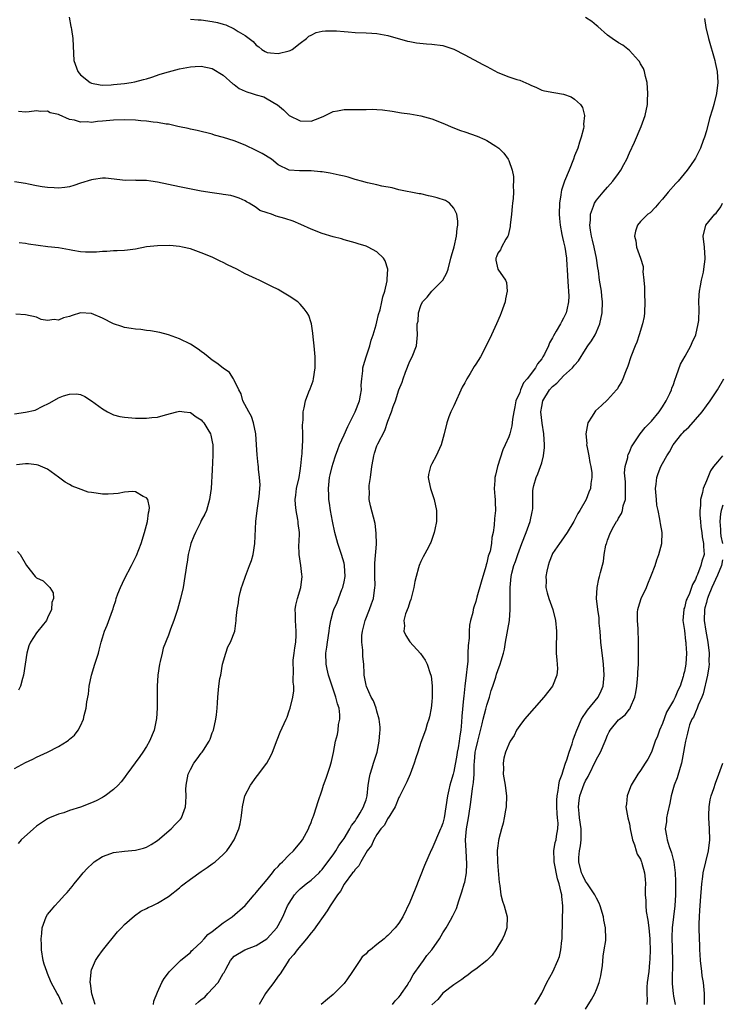
# Model space of a CAD drawing. Units: inches. Extents: x 2514000 to 2517000, y 1533000 to 1536000.
# Drawn here: x 2514706 to 2514834, y 1533225 to 1533404 of the extents above; entities that cross this region are included whole.
import ezdxf

# ---------------------------------------------------------------- set-up
doc = ezdxf.new("R2010")
doc.units = ezdxf.units.IN
doc.header["$MEASUREMENT"] = 0
doc.layers.add('LD25141533_10ft', color=93, linetype='Continuous')

msp = doc.modelspace()

# ---------------------------------------------------------------- linework, layer by layer
at = {"layer": 'LD25141533_10ft'}
for points, elevation in [([(2514714.92, 1533404.92), (2514715.22, 1533403.22), (2514715.29, 1533403), (2514715.37, 1533402.63), (2514715.61, 1533401), (2514715.63, 1533399.63), (2514715.77, 1533397), (2514716.52, 1533395), (2514717, 1533394.39), (2514718.75, 1533393), (2514719, 1533392.87), (2514720.57, 1533392.57), (2514721, 1533392.53), (2514722.59, 1533392.59), (2514723, 1533392.62), (2514725, 1533392.83), (2514726.2, 1533393), (2514726.88, 1533393.12), (2514728.49, 1533393.51), (2514729, 1533393.68), (2514730.01, 1533393.99), (2514731.5, 1533394.5), (2514733, 1533394.95), (2514735, 1533395.45), (2514737, 1533395.83), (2514737.91, 1533395.91), (2514739, 1533395.96), (2514741, 1533395.57), (2514743, 1533394.34), (2514744.74, 1533392.74), (2514745, 1533392.6), (2514745.92, 1533391.91), (2514747, 1533391.4), (2514747.29, 1533391.29), (2514748.26, 1533391), (2514749, 1533390.72), (2514750.37, 1533390.37), (2514751, 1533390.03), (2514752.75, 1533389), (2514752.9, 1533388.9), (2514753.99, 1533387.99), (2514755.03, 1533387), (2514757, 1533386), (2514759, 1533385.93), (2514759.78, 1533386.22), (2514761.19, 1533386.81), (2514763, 1533387.71), (2514763.83, 1533387.83), (2514765, 1533388.05), (2514767, 1533388.07), (2514768.1, 1533388.1), (2514769, 1533388.07), (2514770.12, 1533388.12), (2514771, 1533388.06), (2514772.03, 1533388.03), (2514773.79, 1533387.79), (2514775.48, 1533387.48), (2514777, 1533387.26), (2514779, 1533386.93), (2514781, 1533386.39), (2514783, 1533385.61), (2514784.82, 1533384.82), (2514786.24, 1533384.24), (2514787, 1533384.01), (2514789.23, 1533383.23), (2514790.63, 1533382.63), (2514791, 1533382.41), (2514792.64, 1533381.36), (2514793, 1533381.15), (2514793.2, 1533381), (2514794.13, 1533380.13), (2514794.92, 1533379), (2514795, 1533378.8), (2514795.62, 1533377), (2514795.86, 1533375.86), (2514795.85, 1533375), (2514795.79, 1533374.21), (2514795.87, 1533373), (2514795.83, 1533371.83), (2514795.71, 1533371), (2514795.6, 1533370.4), (2514795.5, 1533369), (2514795.28, 1533367), (2514795.27, 1533366.73), (2514795, 1533365.65), (2514794.88, 1533365.12), (2514794.83, 1533365), (2514794.45, 1533364.45), (2514793.66, 1533363), (2514793.52, 1533362.48), (2514793, 1533361.92), (2514792.76, 1533361.24), (2514792.63, 1533361), (2514792.65, 1533360.65), (2514792.99, 1533359), (2514794.42, 1533357), (2514794.57, 1533356.57), (2514794.7, 1533355), (2514794.41, 1533353.59), (2514794.34, 1533353), (2514793.64, 1533351), (2514793.44, 1533350.56), (2514792.78, 1533349), (2514791.85, 1533347), (2514790.89, 1533345), (2514789.85, 1533343), (2514789, 1533341.65), (2514788.73, 1533341.27), (2514787.96, 1533339.96), (2514787.36, 1533339), (2514787.23, 1533338.77), (2514787, 1533338.3), (2514786.54, 1533337.46), (2514785, 1533334.09), (2514784.64, 1533333.36), (2514784.45, 1533333), (2514784.09, 1533332.09), (2514783.7, 1533331), (2514783.24, 1533329), (2514782.71, 1533327), (2514781.76, 1533325), (2514781, 1533323.5), (2514780.73, 1533323), (2514780.41, 1533321.59), (2514780.3, 1533321), (2514780.44, 1533320.44), (2514780.73, 1533319), (2514781, 1533318.29), (2514781.44, 1533317), (2514781.85, 1533315), (2514781.83, 1533313), (2514781.53, 1533311.53), (2514781.44, 1533311), (2514780.79, 1533309.21), (2514780.7, 1533309), (2514780.36, 1533308.36), (2514779.44, 1533306.56), (2514779, 1533305.73), (2514778.69, 1533305), (2514778.59, 1533304.59), (2514778.13, 1533303), (2514777.9, 1533302.1), (2514777.74, 1533301), (2514777.19, 1533298.81), (2514777, 1533298.36), (2514776.68, 1533297.32), (2514776.2, 1533296.2), (2514775.88, 1533295), (2514776.01, 1533293.99), (2514775.88, 1533293), (2514776.25, 1533292.25), (2514777, 1533291.1), (2514778.94, 1533288.94), (2514779.77, 1533287.77), (2514780.17, 1533287), (2514780.71, 1533285.29), (2514780.83, 1533285), (2514780.86, 1533284.86), (2514781.06, 1533283.06), (2514781.06, 1533281), (2514781, 1533280.18), (2514780.88, 1533279), (2514780.56, 1533277.44), (2514780.44, 1533277), (2514780.15, 1533276.15), (2514779.81, 1533275), (2514779, 1533272.72), (2514778.44, 1533271), (2514778.06, 1533269.94), (2514777.8, 1533269), (2514777.04, 1533267), (2514776.44, 1533265.55), (2514775.1, 1533262.9), (2514775, 1533262.74), (2514774.3, 1533261), (2514773.03, 1533258.97), (2514773, 1533258.93), (2514772.34, 1533257.66), (2514771.71, 1533257), (2514771, 1533255.98), (2514770.41, 1533255), (2514770.03, 1533253.97), (2514769.23, 1533253), (2514768.05, 1533251), (2514767.7, 1533250.3), (2514767, 1533249.63), (2514766.79, 1533249.21), (2514766.57, 1533249), (2514765, 1533246.95), (2514764.36, 1533245.64), (2514763.79, 1533245), (2514762.45, 1533243), (2514761.9, 1533242.1), (2514759.45, 1533238.55), (2514759, 1533238.05), (2514758.17, 1533237), (2514756.44, 1533235), (2514755.88, 1533234.12), (2514755, 1533233.19), (2514754.62, 1533232.62), (2514753.39, 1533230.61), (2514753, 1533230.17), (2514752.18, 1533229), (2514751, 1533227.43), (2514750.7, 1533227), (2514749.52, 1533225)], 6950), ([(2514773.82, 1533225), (2514774.29, 1533225.71), (2514775, 1533226.33), (2514775.26, 1533226.74), (2514775.47, 1533227), (2514776.47, 1533228.48), (2514776.88, 1533229.12), (2514777, 1533229.27), (2514777.6, 1533230.4), (2514779, 1533232.36), (2514779.47, 1533233), (2514780.08, 1533233.92), (2514780.99, 1533235), (2514782.38, 1533237), (2514783, 1533238.08), (2514783.6, 1533239), (2514784.38, 1533240.38), (2514784.82, 1533241.18), (2514785.48, 1533242.52), (2514785.9, 1533243.9), (2514786.47, 1533245.53), (2514786.91, 1533247), (2514787, 1533247.33), (2514787.3, 1533249), (2514787.39, 1533250.61), (2514787.23, 1533253), (2514787.13, 1533255), (2514787.32, 1533257), (2514787.69, 1533259), (2514788, 1533261), (2514788.12, 1533261.88), (2514788.37, 1533264.37), (2514788.56, 1533265.44), (2514788.68, 1533267), (2514788.72, 1533268.72), (2514788.78, 1533269.22), (2514788.91, 1533271), (2514789, 1533271.45), (2514789.35, 1533273), (2514790.17, 1533276.17), (2514790.35, 1533277), (2514790.83, 1533278.83), (2514791, 1533279.56), (2514791.49, 1533281), (2514791.8, 1533282.2), (2514792.1, 1533283), (2514792.63, 1533284.63), (2514792.78, 1533285.22), (2514793, 1533285.87), (2514793.46, 1533287), (2514793.61, 1533287.61), (2514794.03, 1533289), (2514794.23, 1533289.77), (2514794.4, 1533291), (2514795.12, 1533295), (2514795.29, 1533297), (2514795.29, 1533298.71), (2514795.26, 1533299.26), (2514795.27, 1533301), (2514795.45, 1533303), (2514795.58, 1533303.58), (2514795.95, 1533305), (2514796.26, 1533305.74), (2514796.64, 1533307), (2514797.39, 1533309), (2514798.16, 1533311), (2514798.88, 1533313), (2514799.25, 1533314.75), (2514799.32, 1533315), (2514799.36, 1533315.36), (2514799.4, 1533318.6), (2514799.44, 1533319), (2514799.58, 1533319.58), (2514799.98, 1533321), (2514800.33, 1533321.67), (2514800.78, 1533323), (2514801, 1533323.69), (2514801.36, 1533325), (2514801.52, 1533326.48), (2514801.52, 1533327), (2514801.38, 1533329), (2514801.08, 1533330.92), (2514800.87, 1533333), (2514801, 1533333.96), (2514801.2, 1533335), (2514802.45, 1533337), (2514803, 1533337.62), (2514803.78, 1533338.22), (2514804.48, 1533339), (2514805, 1533339.52), (2514806.64, 1533341), (2514807, 1533341.5), (2514807.72, 1533342.28), (2514809, 1533344.35), (2514809.42, 1533345), (2514810.06, 1533345.94), (2514810.73, 1533347), (2514811, 1533347.59), (2514811.61, 1533349), (2514812.03, 1533351), (2514812.07, 1533353), (2514811.95, 1533354.05), (2514811.87, 1533355), (2514811.55, 1533357), (2514811.34, 1533358.66), (2514811.22, 1533359.22), (2514810.97, 1533361), (2514810.56, 1533363), (2514810.27, 1533364.27), (2514810.09, 1533365), (2514809.92, 1533366.08), (2514809.8, 1533367), (2514809.89, 1533367.89), (2514809.89, 1533369), (2514810.44, 1533370.44), (2514810.6, 1533371), (2514811, 1533371.58), (2514812.18, 1533373), (2514813, 1533373.95), (2514813.96, 1533375), (2514815, 1533376.44), (2514815.43, 1533377), (2514815.95, 1533378.05), (2514816.49, 1533379), (2514817, 1533380.19), (2514817.9, 1533382.1), (2514819.14, 1533385), (2514819.84, 1533387), (2514820.25, 1533389), (2514820.3, 1533389.7), (2514820.36, 1533391), (2514820.21, 1533393), (2514819.93, 1533394.07), (2514819.72, 1533395), (2514819.52, 1533395.52), (2514819, 1533396.41), (2514818.8, 1533396.8), (2514818.66, 1533397), (2514817, 1533398.83), (2514815.77, 1533399.77), (2514815, 1533400.24), (2514813.84, 1533401), (2514813, 1533401.63), (2514811.21, 1533403.21), (2514811, 1533403.36), (2514810.11, 1533404.11), (2514809, 1533404.84)], 6970), ([(2514737, 1533404.54), (2514738.42, 1533404.42), (2514739, 1533404.4), (2514741, 1533404.1), (2514741.92, 1533403.92), (2514743, 1533403.59), (2514743.47, 1533403.47), (2514745, 1533402.75), (2514745.74, 1533402.26), (2514747, 1533401.53), (2514747.73, 1533401), (2514748.45, 1533400.45), (2514749, 1533399.77), (2514749.49, 1533399.49), (2514750.03, 1533399), (2514750.63, 1533398.63), (2514751, 1533398.44), (2514751.58, 1533398.42), (2514753, 1533398.26), (2514755, 1533398.75), (2514755.18, 1533398.82), (2514755.52, 1533399), (2514757, 1533400.18), (2514758.15, 1533401), (2514758.58, 1533401.42), (2514759, 1533401.64), (2514759.93, 1533402.07), (2514761, 1533402.33), (2514761.6, 1533402.4), (2514763, 1533402.42), (2514763.6, 1533402.4), (2514765, 1533402.26), (2514765.78, 1533402.22), (2514767, 1533402.12), (2514769, 1533402.04), (2514770.04, 1533401.96), (2514771, 1533401.91), (2514772.33, 1533401.67), (2514773, 1533401.58), (2514776.54, 1533400.54), (2514777, 1533400.43), (2514778.22, 1533400.22), (2514780.04, 1533400.04), (2514781, 1533399.99), (2514783, 1533399.71), (2514783.55, 1533399.55), (2514785, 1533399.05), (2514787, 1533398), (2514790.26, 1533396.26), (2514791, 1533395.89), (2514793, 1533394.81), (2514795, 1533394.02), (2514796.49, 1533393.51), (2514797, 1533393.39), (2514798.69, 1533392.69), (2514799, 1533392.49), (2514800.06, 1533392.06), (2514801, 1533391.62), (2514801.5, 1533391.5), (2514803.19, 1533391.19), (2514805, 1533390.88), (2514806.39, 1533390.39), (2514807, 1533389.98), (2514808.06, 1533389), (2514808.43, 1533388.43), (2514808.79, 1533387), (2514808.63, 1533385.37), (2514808.68, 1533385), (2514808.63, 1533384.63), (2514808.22, 1533383), (2514807.88, 1533382.12), (2514807.56, 1533381), (2514807, 1533379.6), (2514806.79, 1533379), (2514806, 1533377), (2514805.16, 1533375), (2514804.62, 1533373.38), (2514804.55, 1533373), (2514804.51, 1533372.51), (2514804.26, 1533371), (2514804.21, 1533369), (2514804.24, 1533368.24), (2514804.36, 1533367), (2514804.69, 1533365.31), (2514804.78, 1533364.78), (2514805, 1533363.95), (2514805.19, 1533363), (2514805.5, 1533361), (2514805.59, 1533359.59), (2514805.64, 1533359), (2514805.69, 1533357.69), (2514805.8, 1533355.8), (2514805.89, 1533355), (2514805.94, 1533354.06), (2514805.91, 1533353), (2514805.58, 1533351.58), (2514805.46, 1533351), (2514805, 1533350.05), (2514804.59, 1533349.41), (2514804.4, 1533349), (2514803.67, 1533347.67), (2514803.17, 1533346.83), (2514803, 1533346.46), (2514802.44, 1533345.56), (2514802.22, 1533345), (2514801.51, 1533343.51), (2514801.24, 1533343), (2514801.14, 1533342.86), (2514801, 1533342.63), (2514800.25, 1533341.75), (2514799.87, 1533341), (2514798.34, 1533339), (2514797.7, 1533338.3), (2514797.16, 1533337), (2514797, 1533336.54), (2514796.32, 1533335), (2514796.11, 1533333.89), (2514795.91, 1533333), (2514795.67, 1533331.67), (2514795.64, 1533331), (2514795.59, 1533330.41), (2514795.2, 1533329), (2514795, 1533328.43), (2514794.37, 1533327), (2514793.92, 1533326.08), (2514792.96, 1533323), (2514792.56, 1533321.44), (2514792.47, 1533321), (2514792.46, 1533320.46), (2514792.36, 1533319), (2514792.46, 1533317.54), (2514792.52, 1533317), (2514792.55, 1533316.55), (2514792.56, 1533315), (2514792.42, 1533313.58), (2514792.32, 1533312.32), (2514792.15, 1533311), (2514791.93, 1533310.07), (2514791.85, 1533309), (2514791.59, 1533307.59), (2514791.39, 1533307), (2514791.28, 1533306.72), (2514791, 1533305.45), (2514790.89, 1533305.11), (2514790.82, 1533304.82), (2514789.98, 1533301.98), (2514789.2, 1533299.2), (2514789, 1533298.43), (2514788.62, 1533297.38), (2514788.52, 1533297), (2514788.43, 1533296.43), (2514788.06, 1533295), (2514787.88, 1533294.12), (2514787.81, 1533293), (2514787.78, 1533291.78), (2514787.58, 1533290.42), (2514787.57, 1533289), (2514787.52, 1533287.52), (2514787.4, 1533286.6), (2514787.24, 1533285), (2514786.98, 1533283), (2514786.8, 1533281.2), (2514786.77, 1533280.77), (2514786.48, 1533277.52), (2514786.42, 1533276.42), (2514786.27, 1533275), (2514786.07, 1533273.93), (2514785.97, 1533273), (2514785.77, 1533271.77), (2514785.61, 1533271), (2514785.54, 1533270.46), (2514785, 1533267.48), (2514784.88, 1533267), (2514784.45, 1533265.55), (2514784.3, 1533265), (2514784.11, 1533264.11), (2514783.84, 1533263), (2514783.24, 1533259), (2514783, 1533258.05), (2514782.72, 1533257.28), (2514782.6, 1533257), (2514781, 1533253.31), (2514780.89, 1533253.11), (2514779.64, 1533250.36), (2514777.97, 1533246.03), (2514777, 1533243.67), (2514775.7, 1533241), (2514775, 1533239.86), (2514774.29, 1533239), (2514773, 1533237.61), (2514772.65, 1533237.35), (2514772.28, 1533237), (2514771, 1533235.92), (2514769.84, 1533235), (2514769.36, 1533234.64), (2514769, 1533234.25), (2514768.33, 1533233.67), (2514767.89, 1533233), (2514767, 1533231.78), (2514766.51, 1533231), (2514765.52, 1533229.52), (2514765.16, 1533229), (2514765, 1533228.81), (2514763, 1533226.82), (2514761.99, 1533226.01), (2514760.83, 1533225)], 6960), ([(2514830.67, 1533404.67), (2514830.9, 1533403), (2514831.37, 1533401), (2514832.56, 1533397), (2514832.62, 1533396.62), (2514832.97, 1533395), (2514833.06, 1533393), (2514832.85, 1533391), (2514832.37, 1533389), (2514832.12, 1533388.12), (2514831.57, 1533386.43), (2514831, 1533384.17), (2514830.66, 1533383), (2514830.43, 1533382.43), (2514829.92, 1533381), (2514829, 1533379.19), (2514828.89, 1533379), (2514828.11, 1533377.89), (2514827.52, 1533377), (2514825.85, 1533375), (2514825.41, 1533374.59), (2514824.02, 1533373), (2514823, 1533371.75), (2514822.33, 1533371), (2514821.75, 1533370.25), (2514820.74, 1533369.26), (2514820.36, 1533369), (2514819, 1533367.69), (2514818.44, 1533367), (2514818.08, 1533365.92), (2514817.89, 1533365), (2514818.13, 1533364.13), (2514818.28, 1533363), (2514818.98, 1533360.98), (2514819.46, 1533359.46), (2514819.48, 1533359), (2514819.45, 1533358.55), (2514819.61, 1533357), (2514819.72, 1533355.72), (2514819.71, 1533355), (2514819.72, 1533354.28), (2514819.8, 1533353), (2514819.72, 1533351), (2514819.64, 1533350.36), (2514819.37, 1533349), (2514818.77, 1533347), (2514818.34, 1533345.66), (2514818.04, 1533345), (2514817.27, 1533343), (2514816.69, 1533341.31), (2514816.26, 1533340.26), (2514815.78, 1533339), (2514815.54, 1533338.46), (2514815, 1533337.58), (2514814.8, 1533337.2), (2514814.64, 1533337), (2514813, 1533335.2), (2514811.88, 1533334.12), (2514810.83, 1533333.17), (2514810.67, 1533333), (2514810.19, 1533332.19), (2514809.43, 1533331), (2514809.02, 1533329), (2514809.2, 1533327.2), (2514809.18, 1533327), (2514809.21, 1533326.79), (2514809.58, 1533325), (2514809.77, 1533323.77), (2514809.97, 1533323), (2514810.14, 1533321.86), (2514810.14, 1533321), (2514809.95, 1533319.95), (2514809.88, 1533319), (2514809.62, 1533318.38), (2514809.08, 1533317), (2514807.94, 1533315), (2514807.56, 1533314.44), (2514807, 1533313.28), (2514806.85, 1533313), (2514805.66, 1533311), (2514804.56, 1533309.44), (2514804.22, 1533309), (2514803, 1533307.17), (2514802.92, 1533307), (2514802.38, 1533305.62), (2514802.19, 1533305), (2514801.95, 1533303.95), (2514801.76, 1533303), (2514801.81, 1533302.19), (2514801.78, 1533301), (2514801.99, 1533299.99), (2514802.32, 1533299), (2514803.03, 1533297), (2514803.52, 1533295), (2514803.68, 1533293), (2514803.69, 1533291.69), (2514803.66, 1533291), (2514803.65, 1533290.35), (2514803.67, 1533289), (2514803.74, 1533287.74), (2514803.82, 1533287), (2514803.86, 1533286.14), (2514803.77, 1533285), (2514802.96, 1533283), (2514801.41, 1533281), (2514797.88, 1533277), (2514797, 1533275.82), (2514796.44, 1533275), (2514795.97, 1533274.03), (2514795.29, 1533273), (2514795, 1533272.46), (2514794.41, 1533271), (2514794.11, 1533269.89), (2514793.96, 1533269), (2514794.02, 1533268.02), (2514794.01, 1533267), (2514794.33, 1533265), (2514794.4, 1533264.4), (2514794.59, 1533263), (2514794.53, 1533261), (2514794.41, 1533260.41), (2514794.17, 1533259), (2514793.96, 1533258.04), (2514793.66, 1533257), (2514793.2, 1533255.2), (2514793.13, 1533254.87), (2514793, 1533253.92), (2514792.91, 1533253.09), (2514792.94, 1533251), (2514793, 1533250.13), (2514793.25, 1533247.25), (2514793.29, 1533247), (2514793.36, 1533246.64), (2514793.58, 1533245), (2514793.85, 1533243.85), (2514794.15, 1533243), (2514794.71, 1533241), (2514794.68, 1533239), (2514794.22, 1533237.78), (2514793.88, 1533237), (2514792.62, 1533235), (2514791.97, 1533234.03), (2514790.99, 1533233.01), (2514789, 1533231.46), (2514788.34, 1533231), (2514787.58, 1533230.42), (2514787, 1533230.01), (2514786.46, 1533229.54), (2514785, 1533228.57), (2514783, 1533227.05), (2514782.06, 1533225.94), (2514781, 1533224.95)], 6980), ([(2514737.94, 1533225), (2514738.51, 1533225.49), (2514739, 1533225.94), (2514739.64, 1533226.36), (2514740.2, 1533227), (2514742.07, 1533229), (2514743, 1533230.67), (2514743.15, 1533230.85), (2514743.44, 1533231.44), (2514744.33, 1533233), (2514745, 1533233.81), (2514746.9, 1533235), (2514749, 1533235.75), (2514750.91, 1533237), (2514751, 1533237.06), (2514752.75, 1533239), (2514753, 1533239.4), (2514753.86, 1533241), (2514754.72, 1533243), (2514755, 1533243.5), (2514755.95, 1533245), (2514756.44, 1533245.56), (2514757, 1533246.06), (2514758.13, 1533247), (2514759, 1533247.65), (2514760.44, 1533249), (2514760.7, 1533249.3), (2514761, 1533249.59), (2514762.06, 1533251), (2514763, 1533252.29), (2514763.49, 1533253), (2514764.05, 1533253.95), (2514764.82, 1533255), (2514765, 1533255.27), (2514766.07, 1533257), (2514766.37, 1533257.63), (2514767, 1533258.44), (2514767.21, 1533258.79), (2514767.37, 1533259), (2514767.95, 1533259.95), (2514768.54, 1533261), (2514768.64, 1533261.36), (2514769, 1533262.33), (2514769.2, 1533263), (2514769.4, 1533265), (2514769.61, 1533266.39), (2514769.74, 1533267), (2514770.11, 1533268.11), (2514770.36, 1533269), (2514771.02, 1533271), (2514771.41, 1533273), (2514771.5, 1533274.5), (2514771.55, 1533275), (2514771.55, 1533275.55), (2514771.4, 1533277), (2514771, 1533278.48), (2514770.83, 1533279), (2514770.35, 1533280.35), (2514769.95, 1533281), (2514769.07, 1533282.93), (2514769, 1533283.22), (2514768.67, 1533285), (2514768.67, 1533285.33), (2514768.58, 1533287), (2514768.42, 1533288.42), (2514768.43, 1533289.57), (2514768.25, 1533291), (2514768.26, 1533292.26), (2514768.34, 1533293), (2514768.48, 1533293.52), (2514768.85, 1533295), (2514769.65, 1533297), (2514769.99, 1533298.01), (2514770.34, 1533299), (2514770.63, 1533301), (2514770.65, 1533301.36), (2514770.61, 1533303), (2514770.59, 1533305.41), (2514770.9, 1533308.9), (2514770.88, 1533310.88), (2514770.65, 1533312.65), (2514769.84, 1533315.84), (2514769.58, 1533317), (2514769.61, 1533318.39), (2514769.55, 1533319), (2514769.58, 1533319.58), (2514769.8, 1533321), (2514770.06, 1533323), (2514770.31, 1533324.31), (2514770.4, 1533325), (2514770.53, 1533325.47), (2514771, 1533326.78), (2514771.18, 1533327.18), (2514772.41, 1533329.59), (2514773, 1533331.3), (2514773.63, 1533333), (2514773.95, 1533333.95), (2514774.35, 1533335), (2514775, 1533336.99), (2514775.58, 1533338.42), (2514775.77, 1533339), (2514776.21, 1533340.21), (2514777, 1533342.2), (2514777.41, 1533343), (2514778.2, 1533345), (2514778.4, 1533347), (2514778.31, 1533348.31), (2514778.35, 1533349), (2514778.48, 1533349.52), (2514778.57, 1533351), (2514779, 1533352.36), (2514779.3, 1533353), (2514780.13, 1533353.87), (2514781, 1533354.97), (2514783, 1533356.96), (2514783.71, 1533358.29), (2514783.95, 1533359), (2514784.48, 1533361), (2514784.57, 1533361.43), (2514785.03, 1533363.03), (2514785.48, 1533365), (2514785.63, 1533366.37), (2514785.75, 1533367), (2514785.71, 1533367.71), (2514785.54, 1533369), (2514785, 1533370.09), (2514784.19, 1533371), (2514783.47, 1533371.47), (2514781.98, 1533371.98), (2514781, 1533372.25), (2514780.36, 1533372.36), (2514779, 1533372.68), (2514778.71, 1533372.71), (2514775, 1533373.45), (2514773.77, 1533373.77), (2514771.88, 1533374.12), (2514771, 1533374.37), (2514769.28, 1533374.72), (2514768.19, 1533375), (2514767.28, 1533375.28), (2514767, 1533375.33), (2514765.73, 1533375.73), (2514765, 1533375.9), (2514764.12, 1533376.12), (2514763, 1533376.37), (2514762.45, 1533376.45), (2514761, 1533376.73), (2514760.74, 1533376.74), (2514759, 1533376.91), (2514756.87, 1533376.87), (2514755, 1533376.99), (2514753, 1533377.99), (2514751.78, 1533379), (2514750.07, 1533380.07), (2514749, 1533380.61), (2514747, 1533381.56), (2514745, 1533382.35), (2514743.03, 1533382.97), (2514741.42, 1533383.42), (2514741, 1533383.55), (2514738.22, 1533384.22), (2514737, 1533384.46), (2514736.6, 1533384.6), (2514735, 1533384.93), (2514734.72, 1533385), (2514733, 1533385.37), (2514732.6, 1533385.4), (2514731, 1533385.71), (2514730.23, 1533385.77), (2514729, 1533385.95), (2514727.98, 1533386.02), (2514727, 1533386.12), (2514725, 1533386.2), (2514723, 1533386.15), (2514721, 1533385.95), (2514720.11, 1533385.89), (2514719, 1533385.73), (2514718.19, 1533385.81), (2514717, 1533385.74), (2514715.88, 1533386.12), (2514715, 1533386.25), (2514713.08, 1533387.08), (2514713, 1533387.15), (2514711.49, 1533387.49), (2514711, 1533387.79), (2514709.72, 1533387.72), (2514709, 1533387.82), (2514707.63, 1533387.63), (2514707, 1533387.6), (2514705.7, 1533387.7)], 6940), ([(2514730.3, 1533225), (2514730.38, 1533225.62), (2514731, 1533227.25), (2514731.82, 1533229), (2514732.25, 1533229.75), (2514733, 1533230.8), (2514733.18, 1533231), (2514735.19, 1533233), (2514736.17, 1533233.83), (2514737, 1533234.47), (2514737.23, 1533234.77), (2514737.46, 1533235), (2514739, 1533236.36), (2514739.52, 1533237), (2514740.21, 1533237.79), (2514741, 1533238.31), (2514743, 1533239.92), (2514744.65, 1533241), (2514747, 1533243.05), (2514748.63, 1533245), (2514748.8, 1533245.2), (2514749, 1533245.39), (2514750.3, 1533247), (2514751, 1533247.8), (2514751.97, 1533249), (2514752.4, 1533249.6), (2514753, 1533250.18), (2514753.37, 1533250.63), (2514753.79, 1533251), (2514755, 1533252.28), (2514755.77, 1533253), (2514756.31, 1533253.69), (2514757, 1533254.46), (2514757.43, 1533255), (2514758.52, 1533257), (2514758.64, 1533257.36), (2514759, 1533258.19), (2514759.22, 1533258.78), (2514759.32, 1533259), (2514759.51, 1533259.51), (2514759.99, 1533261), (2514760.21, 1533261.79), (2514761, 1533264.11), (2514761.28, 1533265), (2514761.74, 1533266.26), (2514761.99, 1533267), (2514762.46, 1533268.46), (2514762.74, 1533269.26), (2514763.08, 1533270.92), (2514763.44, 1533273), (2514763.78, 1533274.22), (2514763.91, 1533275), (2514764.02, 1533276.02), (2514764.24, 1533277), (2514764.24, 1533277.76), (2514764.09, 1533279), (2514763.81, 1533279.81), (2514763.53, 1533281), (2514762.83, 1533283), (2514762.18, 1533285), (2514761.91, 1533286.09), (2514761.72, 1533287), (2514761.69, 1533289), (2514761.89, 1533290.11), (2514762.01, 1533291), (2514762.32, 1533293), (2514762.36, 1533293.64), (2514762.6, 1533295), (2514763, 1533296.6), (2514763.13, 1533297), (2514763.72, 1533298.28), (2514764.6, 1533300.6), (2514764.78, 1533301), (2514765, 1533302.02), (2514765.18, 1533303), (2514765.11, 1533305), (2514765, 1533305.44), (2514764.55, 1533307), (2514763.87, 1533309), (2514763.34, 1533311), (2514762.91, 1533313.09), (2514762.55, 1533315), (2514762.34, 1533316.34), (2514762.25, 1533317), (2514762.24, 1533317.76), (2514762.17, 1533319), (2514762.38, 1533321), (2514762.48, 1533321.52), (2514762.82, 1533323), (2514763, 1533323.64), (2514763.42, 1533325), (2514763.86, 1533326.14), (2514764.16, 1533327), (2514765, 1533328.77), (2514765.7, 1533330.3), (2514767.02, 1533333), (2514767.79, 1533335), (2514768, 1533336), (2514768.16, 1533337), (2514768.13, 1533337.87), (2514768.23, 1533339), (2514768.43, 1533340.43), (2514768.45, 1533341), (2514768.54, 1533341.46), (2514769, 1533343), (2514769.67, 1533345), (2514769.94, 1533346.06), (2514770.29, 1533347), (2514770.84, 1533348.84), (2514771, 1533349.4), (2514771.27, 1533350.73), (2514771.57, 1533351.57), (2514771.89, 1533353), (2514772.05, 1533353.95), (2514772.4, 1533355), (2514772.83, 1533356.83), (2514772.85, 1533357), (2514772.84, 1533357.16), (2514772.98, 1533359), (2514772.5, 1533360.5), (2514772.2, 1533361), (2514771, 1533362.11), (2514769.38, 1533363), (2514769, 1533363.16), (2514767.59, 1533363.59), (2514767, 1533363.79), (2514765, 1533364.35), (2514764.51, 1533364.51), (2514763, 1533364.9), (2514761, 1533365.47), (2514759, 1533366.24), (2514757.14, 1533367.14), (2514755.71, 1533367.71), (2514754.2, 1533368.2), (2514752.66, 1533368.66), (2514751.8, 1533369), (2514751, 1533369.25), (2514749.69, 1533369.69), (2514749, 1533370.22), (2514747.7, 1533371), (2514747.25, 1533371.25), (2514747, 1533371.46), (2514745.91, 1533371.91), (2514745, 1533372.22), (2514744.4, 1533372.4), (2514743, 1533372.57), (2514742.65, 1533372.65), (2514741, 1533372.86), (2514739, 1533373.2), (2514735, 1533373.97), (2514731, 1533374.84), (2514729.8, 1533375), (2514729, 1533375.13), (2514727.15, 1533375.15), (2514727, 1533375.17), (2514725.16, 1533375.16), (2514721.53, 1533375.53), (2514721, 1533375.53), (2514719.34, 1533375.34), (2514719, 1533375.28), (2514717, 1533374.63), (2514715.8, 1533374.2), (2514715, 1533373.99), (2514714.14, 1533373.86), (2514713, 1533373.73), (2514712.21, 1533373.79), (2514711, 1533373.85), (2514709.98, 1533373.98), (2514709, 1533374.19), (2514707.51, 1533374.49), (2514707, 1533374.56), (2514705, 1533374.9)], 6930), ([(2514799.77, 1533225), (2514800.25, 1533225.75), (2514801, 1533227.06), (2514801.94, 1533229), (2514803.01, 1533230.99), (2514803.97, 1533233), (2514804.23, 1533233.77), (2514804.51, 1533235), (2514804.66, 1533236.66), (2514804.71, 1533237), (2514804.73, 1533237.27), (2514804.83, 1533243), (2514804.66, 1533244.66), (2514804.65, 1533245), (2514804.58, 1533245.42), (2514804.2, 1533247), (2514803.89, 1533247.89), (2514803.27, 1533251), (2514803.28, 1533251.28), (2514803.24, 1533253), (2514803.48, 1533254.52), (2514803.61, 1533255), (2514803.71, 1533255.71), (2514803.93, 1533257), (2514803.98, 1533258.02), (2514803.91, 1533259), (2514803.83, 1533259.83), (2514803.79, 1533261), (2514803.78, 1533262.22), (2514803.81, 1533263), (2514804.03, 1533264.03), (2514804.13, 1533265), (2514804.26, 1533265.74), (2514804.73, 1533267), (2514805, 1533267.81), (2514805.37, 1533269), (2514805.58, 1533269.58), (2514805.98, 1533271), (2514806.53, 1533272.53), (2514806.74, 1533273.26), (2514807, 1533273.88), (2514807.39, 1533275), (2514808.28, 1533277), (2514808.54, 1533277.46), (2514809, 1533278.06), (2514809.36, 1533278.64), (2514811.28, 1533281), (2514811.85, 1533282.15), (2514812.19, 1533283), (2514812.4, 1533285), (2514812.27, 1533287), (2514812.14, 1533288.14), (2514812.02, 1533289), (2514811.78, 1533291), (2514811.63, 1533293), (2514811.49, 1533294.51), (2514811.45, 1533295.45), (2514811.22, 1533297), (2514811, 1533299), (2514811.08, 1533301), (2514811.43, 1533302.57), (2514811.55, 1533303), (2514811.7, 1533303.7), (2514812.26, 1533305.74), (2514812.4, 1533307), (2514812.7, 1533308.7), (2514812.78, 1533309), (2514812.85, 1533309.15), (2514813, 1533309.63), (2514813.52, 1533311), (2514814.14, 1533312.14), (2514814.64, 1533313), (2514814.79, 1533313.21), (2514815, 1533313.59), (2514815.54, 1533314.46), (2514815.71, 1533315), (2514815.87, 1533315.87), (2514816.24, 1533317), (2514816.3, 1533317.7), (2514816.3, 1533319), (2514816.24, 1533320.24), (2514816.11, 1533321.89), (2514816.23, 1533323), (2514816.69, 1533324.69), (2514816.71, 1533325), (2514816.78, 1533325.22), (2514817, 1533325.65), (2514817.38, 1533326.62), (2514817.6, 1533327), (2514818.97, 1533329), (2514819.88, 1533330.12), (2514821, 1533331.29), (2514822.38, 1533333), (2514823, 1533333.91), (2514823.69, 1533335), (2514824.33, 1533336.33), (2514824.63, 1533337), (2514824.71, 1533337.29), (2514825, 1533337.98), (2514825.26, 1533338.74), (2514825.59, 1533339.59), (2514826.31, 1533341.69), (2514827.16, 1533343.16), (2514828.18, 1533345), (2514828.39, 1533345.61), (2514829.07, 1533347), (2514829.53, 1533349), (2514829.61, 1533349.61), (2514829.7, 1533351.7), (2514829.65, 1533353), (2514829.69, 1533354.31), (2514829.76, 1533355), (2514829.95, 1533355.95), (2514830.11, 1533357), (2514830.45, 1533358.45), (2514830.55, 1533359), (2514830.8, 1533360.8), (2514830.81, 1533361), (2514830.68, 1533363), (2514830.43, 1533365), (2514830.89, 1533367), (2514832.55, 1533369), (2514832.8, 1533369.2), (2514833.66, 1533370.34), (2514833.94, 1533371)], 6990), ([(2514719.69, 1533225), (2514719.04, 1533226.96), (2514718.82, 1533228.82), (2514718.77, 1533229), (2514718.92, 1533230.92), (2514718.92, 1533231), (2514719, 1533231.31), (2514719.74, 1533233), (2514720.24, 1533233.76), (2514721, 1533234.84), (2514723.76, 1533238.24), (2514724.44, 1533239), (2514725, 1533239.58), (2514726.83, 1533241.17), (2514728, 1533242), (2514729, 1533242.49), (2514729.32, 1533242.68), (2514730.06, 1533243), (2514731, 1533243.46), (2514733, 1533244.67), (2514735, 1533246.28), (2514735.38, 1533246.62), (2514735.85, 1533247), (2514737, 1533247.86), (2514739, 1533249.22), (2514740.04, 1533249.96), (2514741, 1533250.61), (2514741.52, 1533251), (2514743, 1533252.32), (2514743.63, 1533253), (2514744.2, 1533253.8), (2514744.96, 1533255), (2514745.81, 1533257), (2514746.05, 1533257.95), (2514746.26, 1533259), (2514746.42, 1533260.42), (2514746.51, 1533261), (2514746.95, 1533263), (2514747.95, 1533265), (2514749, 1533266.43), (2514749.26, 1533266.74), (2514750.96, 1533269), (2514751.68, 1533270.32), (2514751.99, 1533271), (2514752.79, 1533273.21), (2514753.36, 1533274.64), (2514754.47, 1533277), (2514754.61, 1533277.39), (2514755, 1533278.51), (2514755.19, 1533279), (2514755.65, 1533281), (2514755.83, 1533282.17), (2514755.84, 1533283), (2514755.72, 1533283.72), (2514755.82, 1533286.18), (2514755.72, 1533287), (2514755.76, 1533287.76), (2514755.9, 1533289), (2514756.02, 1533289.98), (2514756.21, 1533291), (2514756.28, 1533292.28), (2514756.3, 1533293), (2514756.13, 1533295), (2514756.13, 1533296.13), (2514756.12, 1533297), (2514756.21, 1533297.79), (2514756.5, 1533299), (2514757.12, 1533301), (2514757.39, 1533303), (2514757.33, 1533303.33), (2514757.13, 1533305), (2514756.82, 1533307), (2514756.79, 1533308.79), (2514756.82, 1533309.18), (2514756.86, 1533311), (2514756.66, 1533312.66), (2514756.65, 1533313), (2514756.6, 1533313.4), (2514756.26, 1533315), (2514756.13, 1533316.13), (2514756.09, 1533317), (2514756.21, 1533317.79), (2514756.35, 1533319), (2514756.81, 1533321), (2514757, 1533322.22), (2514757.13, 1533323.13), (2514757.29, 1533325), (2514757.35, 1533325.35), (2514757.44, 1533327), (2514757.51, 1533327.51), (2514757.5, 1533329), (2514757.44, 1533330.56), (2514757.54, 1533331.54), (2514757.56, 1533333), (2514757.73, 1533333.73), (2514757.97, 1533335), (2514758.61, 1533336.61), (2514758.8, 1533337.2), (2514759.35, 1533338.65), (2514759.45, 1533339), (2514759.73, 1533341), (2514759.75, 1533342.25), (2514759.74, 1533343), (2514759.67, 1533343.67), (2514759.58, 1533345), (2514759.37, 1533346.63), (2514759.33, 1533347.33), (2514759.05, 1533349), (2514759, 1533349.2), (2514758.56, 1533350.56), (2514758.29, 1533351), (2514757.75, 1533351.75), (2514757, 1533352.63), (2514756.81, 1533352.81), (2514756.57, 1533353), (2514755, 1533354.06), (2514753.47, 1533355), (2514753, 1533355.25), (2514751.82, 1533355.82), (2514751, 1533356.26), (2514750.48, 1533356.48), (2514749.51, 1533357), (2514749, 1533357.23), (2514747, 1533358.16), (2514745.46, 1533359), (2514743.78, 1533359.78), (2514743, 1533360.22), (2514742.45, 1533360.45), (2514741.36, 1533361), (2514741, 1533361.16), (2514739, 1533361.96), (2514737, 1533362.67), (2514735.6, 1533363), (2514735, 1533363.13), (2514733.27, 1533363.27), (2514731, 1533363.25), (2514729, 1533363.03), (2514727, 1533362.65), (2514725.56, 1533362.44), (2514725, 1533362.41), (2514723.7, 1533362.3), (2514723, 1533362.34), (2514721.79, 1533362.21), (2514721, 1533362.21), (2514719.91, 1533362.09), (2514719, 1533362.05), (2514717.93, 1533362.07), (2514717, 1533362.16), (2514715.61, 1533362.39), (2514715, 1533362.53), (2514713, 1533362.85), (2514711.06, 1533363.06), (2514709.28, 1533363.28), (2514707.54, 1533363.54), (2514707, 1533363.68), (2514705.79, 1533363.79)], 6920), ([(2514713.7, 1533225), (2514713, 1533226.63), (2514712.77, 1533227), (2514711.67, 1533229), (2514711, 1533230.68), (2514710.83, 1533231), (2514710.39, 1533232.39), (2514710.2, 1533233), (2514709.91, 1533235), (2514709.89, 1533235.89), (2514709.83, 1533237), (2514709.93, 1533237.93), (2514710, 1533239), (2514710.72, 1533241), (2514711, 1533241.39), (2514711.73, 1533242.27), (2514712.29, 1533243), (2514713, 1533243.72), (2514714.16, 1533245), (2514714.59, 1533245.41), (2514715.5, 1533246.5), (2514715.84, 1533247), (2514717, 1533248.37), (2514717.47, 1533249), (2514718.21, 1533249.79), (2514719.23, 1533250.77), (2514719.5, 1533251), (2514721, 1533252), (2514722.52, 1533252.52), (2514723, 1533252.71), (2514725, 1533252.96), (2514727, 1533253.16), (2514728.49, 1533253.51), (2514729, 1533253.68), (2514729.85, 1533254.15), (2514731, 1533254.89), (2514733.48, 1533257), (2514734.22, 1533257.78), (2514735.2, 1533258.8), (2514735.37, 1533259), (2514736.13, 1533261), (2514736.16, 1533261.84), (2514736.23, 1533263), (2514736.21, 1533264.21), (2514736.23, 1533265), (2514736.39, 1533265.61), (2514736.6, 1533267), (2514737, 1533267.85), (2514737.62, 1533269), (2514738.24, 1533269.76), (2514739, 1533270.83), (2514739.14, 1533271), (2514739.37, 1533271.37), (2514740.46, 1533273), (2514740.62, 1533273.38), (2514741, 1533274.51), (2514741.19, 1533275), (2514741.66, 1533277), (2514741.77, 1533277.77), (2514741.88, 1533279), (2514741.95, 1533279.95), (2514741.98, 1533281), (2514742.22, 1533283), (2514742.4, 1533284.4), (2514742.53, 1533285), (2514742.88, 1533287), (2514743.46, 1533289), (2514743.84, 1533290.16), (2514744.34, 1533291), (2514745.09, 1533293), (2514745.35, 1533295), (2514745.36, 1533295.36), (2514745.53, 1533297), (2514745.78, 1533298.22), (2514745.85, 1533299), (2514746.07, 1533300.07), (2514746.34, 1533301), (2514746.53, 1533301.47), (2514747.04, 1533303.04), (2514747.8, 1533305), (2514748.12, 1533305.88), (2514748.43, 1533307), (2514748.77, 1533309), (2514748.96, 1533313), (2514749.19, 1533315), (2514749.55, 1533317.55), (2514749.7, 1533319.7), (2514749.62, 1533321), (2514749.44, 1533322.56), (2514749.4, 1533323), (2514749.35, 1533323.35), (2514749.18, 1533325.18), (2514749.08, 1533327), (2514748.92, 1533329), (2514748.51, 1533331), (2514748.16, 1533332.16), (2514747.63, 1533333), (2514746.59, 1533335), (2514746.24, 1533336.24), (2514745.83, 1533337), (2514745, 1533338.76), (2514744.87, 1533339), (2514744.14, 1533340.14), (2514743, 1533340.93), (2514741.85, 1533341.85), (2514741, 1533342.43), (2514740.24, 1533343), (2514739.56, 1533343.56), (2514739, 1533343.98), (2514738.4, 1533344.4), (2514737, 1533345.29), (2514735, 1533346.3), (2514733, 1533347.03), (2514731.46, 1533347.46), (2514729.77, 1533347.77), (2514729, 1533347.82), (2514727.98, 1533347.98), (2514727, 1533348.03), (2514726.2, 1533348.2), (2514725, 1533348.38), (2514724.51, 1533348.51), (2514723, 1533349), (2514721, 1533350.05), (2514719, 1533350.9), (2514717, 1533351), (2514715.46, 1533350.54), (2514715, 1533350.35), (2514713.91, 1533350.09), (2514713, 1533349.69), (2514712.21, 1533349.79), (2514711, 1533349.64), (2514709.83, 1533349.83), (2514709, 1533350.21), (2514707, 1533350.68), (2514705.19, 1533350.81)], 6910), ([(2514809, 1533224.17), (2514810.07, 1533225.93), (2514810.67, 1533227), (2514811, 1533227.76), (2514811.5, 1533229), (2514811.75, 1533230.25), (2514811.91, 1533231), (2514812.05, 1533232.05), (2514812.2, 1533233.8), (2514812.41, 1533235), (2514812.66, 1533236.66), (2514812.69, 1533237), (2514812.63, 1533239), (2514812.35, 1533240.35), (2514812.24, 1533241), (2514811.67, 1533243), (2514811.47, 1533243.47), (2514811, 1533244.38), (2514810.71, 1533245), (2514809.35, 1533247), (2514809, 1533247.49), (2514808.49, 1533248.49), (2514808.27, 1533249), (2514807.75, 1533251), (2514807.78, 1533251.78), (2514807.88, 1533253), (2514808.08, 1533253.92), (2514808.22, 1533255), (2514808.18, 1533256.18), (2514808.21, 1533257), (2514807.9, 1533259), (2514807.82, 1533259.82), (2514807.69, 1533261), (2514807.82, 1533262.18), (2514807.94, 1533263), (2514808.76, 1533265.24), (2514809, 1533265.74), (2514809.45, 1533266.55), (2514811, 1533269.71), (2514811.47, 1533270.53), (2514811.69, 1533271), (2514812.56, 1533273), (2514812.68, 1533273.32), (2514813, 1533274.09), (2514813.31, 1533274.69), (2514813.5, 1533275), (2514815, 1533276.87), (2514815.15, 1533277), (2514816.19, 1533277.81), (2514817, 1533278.83), (2514817.09, 1533278.91), (2514817.13, 1533279), (2514817.2, 1533279.2), (2514817.99, 1533281), (2514818.16, 1533281.84), (2514818.33, 1533283), (2514818.51, 1533285), (2514818.52, 1533285.48), (2514818.61, 1533287), (2514818.66, 1533288.66), (2514818.63, 1533289.37), (2514818.66, 1533291), (2514818.57, 1533293.43), (2514818.44, 1533295), (2514818.48, 1533296.48), (2514818.52, 1533297), (2514818.62, 1533297.38), (2514819.11, 1533299), (2514820.07, 1533301), (2514820.33, 1533301.67), (2514820.9, 1533303), (2514821, 1533303.31), (2514821.65, 1533305), (2514821.95, 1533306.05), (2514822.34, 1533307), (2514822.86, 1533309), (2514822.93, 1533311), (2514822.62, 1533312.62), (2514822.59, 1533313), (2514822.54, 1533313.46), (2514822.19, 1533315), (2514822, 1533316), (2514821.89, 1533317), (2514821.73, 1533319), (2514821.84, 1533319.84), (2514821.95, 1533321), (2514822.25, 1533321.75), (2514822.71, 1533323), (2514823, 1533323.57), (2514823.82, 1533325), (2514824.29, 1533325.71), (2514824.93, 1533327), (2514826.51, 1533329), (2514826.76, 1533329.24), (2514827, 1533329.53), (2514827.78, 1533330.22), (2514830.24, 1533333), (2514831, 1533334.1), (2514831.7, 1533335), (2514833.03, 1533337), (2514834.17, 1533339)], 7000), ([(2514705, 1533332.65), (2514707, 1533332.91), (2514708.72, 1533333.28), (2514709, 1533333.41), (2514709.88, 1533333.88), (2514711.4, 1533334.6), (2514713, 1533335.53), (2514713.88, 1533335.88), (2514715, 1533336.23), (2514716.26, 1533336.26), (2514717, 1533336.12), (2514717.81, 1533335.81), (2514719.02, 1533335.02), (2514721, 1533333.54), (2514721.89, 1533333), (2514722.61, 1533332.61), (2514723, 1533332.46), (2514724.15, 1533332.15), (2514725, 1533332), (2514727, 1533331.84), (2514727.86, 1533331.86), (2514729, 1533331.83), (2514729.98, 1533331.98), (2514731, 1533332.04), (2514732.46, 1533332.46), (2514734.56, 1533333), (2514735, 1533333.09), (2514735.88, 1533333), (2514737, 1533332.86), (2514738.06, 1533332.06), (2514739, 1533331.51), (2514739.22, 1533331.22), (2514739.45, 1533331), (2514740.21, 1533329.79), (2514740.68, 1533329), (2514740.76, 1533328.75), (2514741, 1533327.52), (2514741.07, 1533327), (2514741.09, 1533325.09), (2514741, 1533322.44), (2514740.77, 1533319), (2514740.58, 1533317.42), (2514740.51, 1533317), (2514739.92, 1533315), (2514739.63, 1533314.37), (2514739, 1533313.18), (2514738.85, 1533312.85), (2514737.92, 1533311), (2514737.64, 1533310.36), (2514737.09, 1533309), (2514737, 1533308.68), (2514736.61, 1533307), (2514736.4, 1533305.6), (2514736.29, 1533305), (2514736.17, 1533304.17), (2514736.02, 1533303), (2514735.68, 1533301), (2514735.23, 1533299), (2514734.64, 1533297), (2514733.97, 1533295), (2514733.41, 1533293.41), (2514733, 1533292.3), (2514732.08, 1533289.92), (2514731.85, 1533289), (2514731.53, 1533287.53), (2514731.39, 1533287), (2514731.08, 1533285), (2514730.94, 1533283), (2514730.94, 1533280.94), (2514730.98, 1533279), (2514730.86, 1533277.14), (2514730.4, 1533275), (2514729.58, 1533273), (2514729, 1533272.02), (2514728.37, 1533271), (2514727.8, 1533270.2), (2514725.45, 1533267), (2514725.27, 1533266.73), (2514725, 1533266.39), (2514724.41, 1533265.59), (2514723.85, 1533265), (2514723, 1533264.2), (2514721.47, 1533263), (2514721.18, 1533262.82), (2514721, 1533262.73), (2514719.86, 1533262.14), (2514719, 1533261.77), (2514716.99, 1533260.99), (2514715, 1533260.35), (2514713.96, 1533259.96), (2514713, 1533259.68), (2514711.37, 1533259), (2514711.11, 1533258.89), (2514711, 1533258.82), (2514709.89, 1533258.11), (2514709, 1533257.5), (2514708.41, 1533257), (2514706.2, 1533255), (2514705.65, 1533254.35)], 6900), ([(2514833.93, 1533325), (2514833, 1533323.89), (2514832.3, 1533323), (2514831.75, 1533322.25), (2514831, 1533320.42), (2514830.4, 1533319), (2514830.27, 1533318.27), (2514829.91, 1533317), (2514829.91, 1533315.91), (2514829.8, 1533315), (2514829.81, 1533314.19), (2514829.92, 1533313), (2514830.02, 1533312.02), (2514830.16, 1533311), (2514830.22, 1533310.22), (2514830.49, 1533309), (2514830.46, 1533308.46), (2514830.57, 1533307), (2514830.19, 1533305.81), (2514830, 1533305), (2514829.38, 1533303.38), (2514829.2, 1533303), (2514829, 1533302.45), (2514828.47, 1533301.53), (2514828.31, 1533301), (2514827.9, 1533299.9), (2514827.48, 1533299), (2514827.35, 1533298.65), (2514827, 1533297.26), (2514826.91, 1533297.09), (2514826.9, 1533297), (2514826.72, 1533295), (2514827, 1533293.14), (2514827.22, 1533291.22), (2514827.26, 1533291), (2514827.29, 1533290.71), (2514827.36, 1533289), (2514827.23, 1533287), (2514827, 1533285.69), (2514826.85, 1533285.15), (2514826.84, 1533285), (2514826.78, 1533284.78), (2514826.21, 1533283), (2514825.8, 1533282.2), (2514825.34, 1533281), (2514825, 1533280.37), (2514823.75, 1533278.25), (2514823, 1533276.18), (2514822.48, 1533275), (2514822.08, 1533273.92), (2514821.69, 1533273), (2514821, 1533271.01), (2514820.31, 1533269.69), (2514819.84, 1533269), (2514819, 1533267.62), (2514818.5, 1533267), (2514817.28, 1533265), (2514817, 1533264.17), (2514816.55, 1533263), (2514816.43, 1533261.57), (2514816.33, 1533261), (2514816.67, 1533259), (2514817, 1533257.91), (2514817.15, 1533257), (2514817.54, 1533255), (2514817.91, 1533254.09), (2514818.21, 1533253), (2514818.42, 1533252.42), (2514819, 1533251.49), (2514819.11, 1533251.11), (2514819.18, 1533251), (2514819.26, 1533250.74), (2514819.73, 1533249), (2514819.85, 1533247.85), (2514819.9, 1533247), (2514819.83, 1533246.17), (2514819.86, 1533245), (2514819.98, 1533243.98), (2514819.95, 1533243), (2514820.03, 1533241.97), (2514820.34, 1533240.35), (2514820.5, 1533239), (2514820.69, 1533237), (2514820.68, 1533236.68), (2514820.75, 1533235), (2514820.73, 1533233.27), (2514820.64, 1533232.64), (2514820.49, 1533231), (2514820.24, 1533229), (2514820.17, 1533228.17), (2514820.13, 1533227), (2514820.2, 1533225.8), (2514820.16, 1533225)], 7010), ([(2514705, 1533268.02), (2514707, 1533269.13), (2514708.29, 1533269.71), (2514709, 1533270.07), (2514711, 1533271), (2514713, 1533272.03), (2514714.59, 1533273), (2514714.83, 1533273.17), (2514715, 1533273.34), (2514715.9, 1533274.1), (2514716.58, 1533275), (2514717, 1533275.77), (2514717.55, 1533277), (2514717.68, 1533277.68), (2514718.03, 1533279), (2514718.17, 1533280.17), (2514718.44, 1533281.56), (2514718.6, 1533283), (2514718.98, 1533285), (2514719.6, 1533287), (2514720.26, 1533289), (2514720.42, 1533289.58), (2514720.78, 1533291), (2514721, 1533291.8), (2514721.36, 1533293), (2514721.87, 1533294.13), (2514722.8, 1533296.8), (2514722.92, 1533297.08), (2514723, 1533297.38), (2514723.41, 1533298.59), (2514723.52, 1533299), (2514723.82, 1533299.82), (2514724.28, 1533301), (2514725, 1533302.56), (2514726.31, 1533305), (2514727.2, 1533306.8), (2514728.05, 1533309), (2514728.67, 1533311), (2514729.2, 1533313), (2514729.4, 1533314.6), (2514729.5, 1533315), (2514729.54, 1533315.54), (2514729.23, 1533317), (2514729, 1533317.35), (2514728.43, 1533317.57), (2514727, 1533318.41), (2514726.47, 1533318.47), (2514725, 1533318.35), (2514723.87, 1533318.13), (2514723, 1533318.04), (2514722.02, 1533317.98), (2514721, 1533317.96), (2514719.85, 1533318.15), (2514719, 1533318.27), (2514718.38, 1533318.38), (2514716.6, 1533319), (2514715.47, 1533319.47), (2514715, 1533319.77), (2514714.19, 1533320.19), (2514713, 1533321.1), (2514711, 1533322.55), (2514709.28, 1533323.28), (2514709, 1533323.35), (2514707.52, 1533323.52), (2514707, 1533323.52), (2514705.34, 1533323.34)], 6890), ([(2514834, 1533316.01), (2514833.69, 1533315), (2514833.58, 1533314.42), (2514833.43, 1533313), (2514833.57, 1533311.57), (2514833.57, 1533311), (2514833.64, 1533310.36), (2514833.91, 1533309)], 7020), ([(2514705.54, 1533307.54), (2514706.02, 1533307), (2514707.16, 1533305), (2514708.76, 1533303), (2514709, 1533302.77), (2514710.17, 1533302.17), (2514711, 1533301.39), (2514711.38, 1533301), (2514712.04, 1533300.04), (2514712.08, 1533299), (2514711.77, 1533298.23), (2514711.74, 1533297), (2514711, 1533295.43), (2514710.78, 1533295), (2514709.21, 1533293), (2514709, 1533292.71), (2514707.87, 1533291), (2514707.61, 1533290.38), (2514707.21, 1533289), (2514706.6, 1533285), (2514706.42, 1533284.42), (2514706.04, 1533283), (2514705.72, 1533282.28)], 6880), ([(2514833.96, 1533306.04), (2514833.75, 1533305), (2514833, 1533303.25), (2514831.97, 1533301), (2514831.32, 1533299.32), (2514831.21, 1533299), (2514831.17, 1533298.83), (2514831, 1533298.25), (2514830.75, 1533297.25), (2514830.67, 1533297), (2514830.58, 1533295), (2514830.88, 1533293), (2514831.24, 1533291), (2514831.49, 1533289), (2514831.48, 1533287.48), (2514831.49, 1533287), (2514831.44, 1533286.56), (2514831.18, 1533285), (2514830.41, 1533281.59), (2514830.19, 1533281), (2514829.52, 1533279.52), (2514829.35, 1533279), (2514829, 1533278.27), (2514828.63, 1533277.37), (2514828.38, 1533277), (2514827.94, 1533275.94), (2514827.66, 1533275), (2514827.58, 1533274.42), (2514827.19, 1533273), (2514827, 1533272.01), (2514826.86, 1533271), (2514826.46, 1533269), (2514826.21, 1533268.21), (2514825.67, 1533266.33), (2514825.14, 1533265), (2514825, 1533264.57), (2514824.57, 1533263), (2514824.33, 1533261.67), (2514823.9, 1533259.9), (2514823.76, 1533259), (2514823.71, 1533258.29), (2514823.52, 1533257), (2514823.76, 1533255.76), (2514823.86, 1533255), (2514824.22, 1533253.78), (2514824.66, 1533252.66), (2514825, 1533251.18), (2514825.05, 1533251.05), (2514825.05, 1533250.95), (2514825.32, 1533249), (2514825.4, 1533247.4), (2514825.38, 1533245), (2514825.25, 1533243), (2514825, 1533240.97), (2514824.79, 1533239), (2514824.73, 1533237.27), (2514824.85, 1533233), (2514824.76, 1533229), (2514824.77, 1533228.77), (2514824.93, 1533227), (2514825, 1533226.54), (2514825.29, 1533225)], 7020), ([(2514830.65, 1533225), (2514830.64, 1533225.36), (2514830.67, 1533227), (2514830.47, 1533229), (2514830.26, 1533230.26), (2514830.17, 1533231), (2514829.96, 1533233), (2514829.88, 1533234.12), (2514829.84, 1533235), (2514829.82, 1533235.82), (2514829.74, 1533237), (2514829.7, 1533239), (2514829.7, 1533239.7), (2514829.73, 1533241), (2514829.83, 1533242.17), (2514829.86, 1533243), (2514829.91, 1533243.91), (2514830.16, 1533247), (2514830.36, 1533248.36), (2514830.43, 1533249), (2514831.41, 1533253), (2514831.65, 1533255), (2514831.59, 1533257), (2514831.44, 1533259), (2514831.48, 1533259.48), (2514831.49, 1533261), (2514831.69, 1533262.31), (2514831.88, 1533263), (2514832.34, 1533264.34), (2514832.65, 1533265.35), (2514833.27, 1533267), (2514833.97, 1533269)], 7030)]:
    msp.add_lwpolyline(points, dxfattribs=dict(at, elevation=elevation))

doc.saveas('drawing.dxf')
